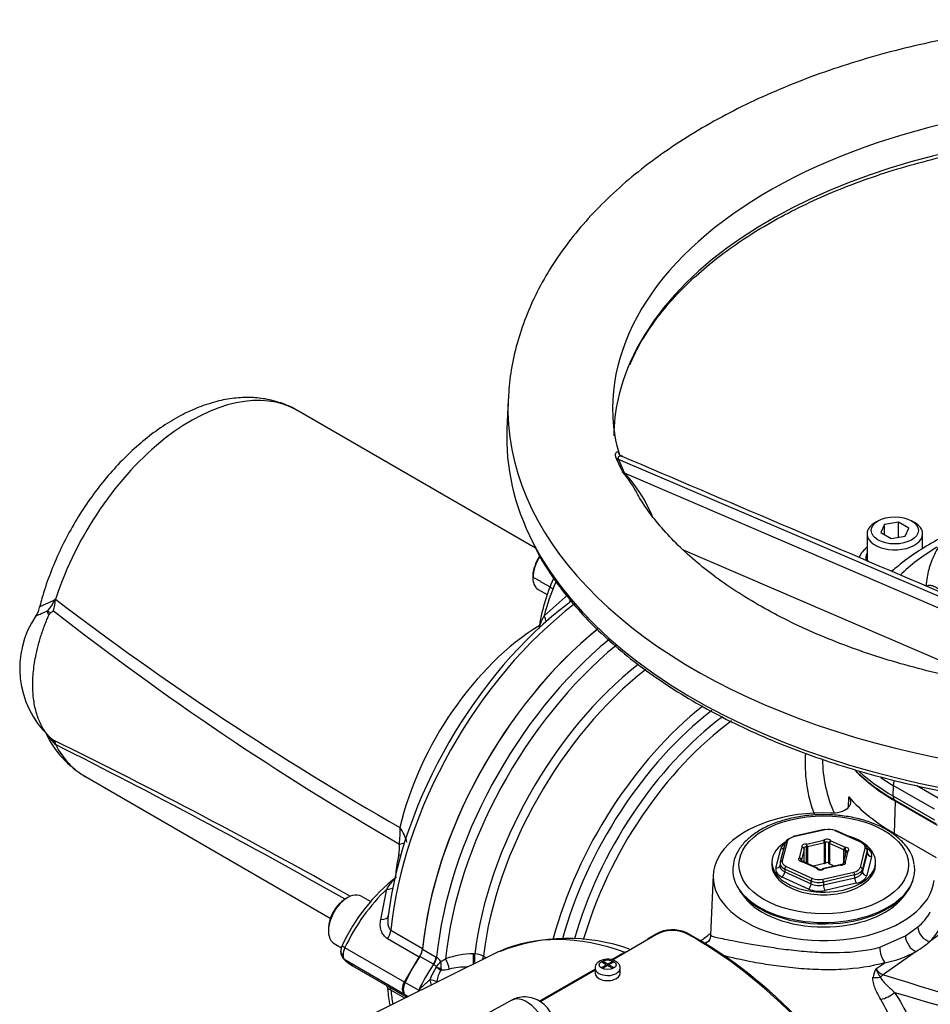
# Model space of a CAD drawing. Units: millimetres. Extents: x 0 to 594, y 0 to 420.
# Drawn here: x 386 to 405, y 370 to 390 of the extents above; entities that cross this region are included whole.
import ezdxf

# ---------------------------------------------------------------- set-up
doc = ezdxf.new("R2010")
doc.units = ezdxf.units.MM
for name, color, linetype in [('II1-01-STD', 7, 'Continuous'), ('II1-04THW-STD', 7, 'Continuous'), ('II1-05-STD', 7, 'Continuous'), ('TSH-1', 7, 'Continuous')]:
    doc.layers.add(name, color=color, linetype=linetype)

# ---------------------------------------------------------------- blocks, each defined once
blk = doc.blocks.new('SE6')
at = {"layer": 'II1-01-STD', "color": 7, "linetype": 'Continuous'}
for p, q in [((402.877, 374.332), (402.885, 374.538)), ((403.796, 373.809), (403.816, 374.453)), ((403.816, 374.453), (404.641, 373.976)), ((402.395, 373.892), (401.775, 373.75)), ((402.404, 373.886), (401.785, 373.743)), ((403.133, 373.63), (402.61, 373.868)), ((403.15, 373.633), (402.627, 373.872)), ((403.796, 373.809), (404.621, 373.332)), ((401.615, 373.625), (401.519, 373.245)), ((401.656, 373.649), (401.559, 373.268)), ((402.046, 373.602), (402.382, 373.679)), ((402.398, 373.623), (402.062, 373.545)), ((402.398, 373.214), (402.398, 373.623)), ((402.416, 373.631), (402.416, 373.223)), ((402.489, 373.216), (402.489, 373.625)), ((402.786, 373.484), (402.502, 373.614)), ((402.502, 373.614), (402.502, 373.206)), ((402.528, 373.667), (402.812, 373.537)), ((401.433, 373.125), (401.53, 373.507)), ((401.902, 373.328), (401.955, 373.535)), ((401.996, 373.498), (401.944, 373.291)), ((401.996, 373.243), (401.996, 373.501)), ((401.996, 373.243), (401.996, 373.498)), ((402.039, 373.224), (402.039, 373.544)), ((402.062, 373.545), (402.062, 373.213)), ((402.826, 373.434), (402.774, 373.227)), ((402.786, 373.277), (402.786, 373.484)), ((402.808, 373.479), (402.808, 373.361)), ((402.867, 373.458), (402.814, 373.251)), ((403.113, 373.137), (403.21, 373.518)), ((403.251, 373.482), (403.155, 373.101)), ((403.157, 373.045), (403.254, 373.428)), ((403.254, 373.428), (403.251, 373.482)), ((403.256, 373.452), (403.254, 373.506)), ((401.352, 373.24), (401.352, 373.189)), ((401.515, 373.222), (401.513, 373.167)), ((401.934, 373.262), (401.934, 373.279)), ((401.944, 373.291), (401.944, 373.259)), ((402.241, 373.12), (401.957, 373.249)), ((402.258, 373.124), (401.974, 373.253)), ((402.398, 373.214), (402.172, 373.163)), ((402.773, 373.217), (402.773, 373.198)), ((403.336, 373.355), (403.239, 372.973)), ((403.417, 373.189), (403.417, 373.24)), ((401.61, 373.105), (401.608, 373.05)), ((401.608, 373.05), (402.133, 372.81)), ((402.133, 372.866), (401.61, 373.105)), ((401.636, 373.157), (402.159, 372.918)), ((402.365, 372.901), (402.984, 373.043)), ((402.714, 373.191), (402.377, 373.114)), ((402.723, 373.184), (402.387, 373.107)), ((402.594, 373.164), (402.502, 373.206)), ((402.776, 373.207), (402.776, 373.2)), ((403.155, 373.101), (403.157, 373.045)), ((400.184, 372.982), (400.133, 371.791)), ((402.081, 372.707), (401.556, 372.946)), ((402.133, 372.81), (402.133, 372.866)), ((403, 372.988), (402.38, 372.846)), ((402.38, 372.789), (403.002, 372.932)), ((402.38, 372.846), (402.38, 372.789)), ((403.032, 372.822), (402.411, 372.679)), ((403.002, 372.932), (403, 372.988)), ((400.74, 372.628), (400.806, 372.543)), ((403.963, 372.543), (404.029, 372.628)), ((404.01, 371.775), (404.256, 371.952)), ((404.957, 372.001), (404.496, 371.664)), ((399.059, 371.803), (398.178, 371.294)), ((399.055, 371.817), (398.906, 371.731)), ((400.074, 371.657), (400.018, 371.628)), ((403.503, 371.549), (404.01, 371.775)), ((394.4, 371.511), (394.671, 371.354)), ((404.221, 371.466), (403.572, 371.003)), ((395.854, 371.429), (392.825, 369.93)), ((394.616, 371.209), (394.345, 371.366)), ((394.671, 371.354), (394.68, 371.348)), ((395.411, 371.418), (395.44, 371.419)), ((395.61, 371.373), (395.671, 371.339)), ((397.993, 371.266), (397.966, 371.251)), ((398.056, 371.199), (397.966, 371.251)), ((398.083, 371.214), (397.993, 371.266)), ((397.993, 371.266), (397.993, 371.235)), ((398.083, 371.214), (398.173, 371.266)), ((398.199, 371.251), (398.109, 371.199)), ((398.378, 371.426), (398.16, 371.3)), ((398.173, 371.236), (398.173, 371.266)), ((398.199, 371.251), (398.173, 371.266)), ((394.62, 371.207), (394.616, 371.209)), ((394.672, 371.152), (394.675, 371.157)), ((394.769, 371.122), (394.764, 371.096)), ((397.833, 371.111), (396.727, 370.473)), ((397.833, 371.095), (396.739, 370.464)), ((397.833, 371.131), (397.833, 371.029)), ((397.967, 371.147), (398.056, 371.199)), ((397.993, 371.132), (397.967, 371.147)), ((398.083, 371.184), (397.993, 371.132)), ((398.056, 371.168), (398.056, 371.199)), ((398.06, 371.17), (398.056, 371.172)), ((398.083, 371.214), (398.083, 371.183)), ((398.173, 371.132), (398.083, 371.184)), ((398.106, 371.17), (398.109, 371.172)), ((398.109, 371.168), (398.109, 371.199)), ((398.199, 371.147), (398.109, 371.199)), ((398.199, 371.147), (398.173, 371.132)), ((398.333, 371.029), (398.333, 371.131)), ((403.421, 371.116), (403.6, 371.239)), ((394.052, 370.848), (394.323, 370.692)), ((394.052, 370.603), (394.114, 370.568)), ((396.165, 370.492), (395.352, 370.046))]:
    blk.add_line(p, q, dxfattribs=at)
for centre, radius, start, end in [((404.835, 375.192), 2.821, 175.4997, 200.5835), ((405.031, 375.309), 2.671, 180.4387, 204.063), ((401.955, 373.501), 0.0417, 0, 37.4422), ((402.867, 373.424), 0.0417, 124.055, 165.7747), ((403.579, 373.145), 0.605, 4.5177, 37.9743), ((401.957, 373.215), 0.0417, 65.4679, 86.4401), ((402.814, 373.217), 0.0417, 165.7747, 180), ((402.241, 373.086), 0.0417, 31.5179, 65.4679), ((402.32, 373.178), 0.0825, 238.104, 299.7961), ((402.387, 373.073), 0.0417, 102.9224, 128.3189), ((402.723, 373.15), 0.0417, 83.8902, 102.9224), ((403.65, 372.711), 0.971, 308.6344, 331.7701), ((399.373, 371.222), 0.674, 66.3289, 118.1151), ((399.374, 371.214), 0.668, 65.6924, 118.0655), ((404.011, 372.225), 0.741, 310.8481, 343.8881), ((397.295, 368.091), 3.633, 70.2764, 111.8316), ((398.54, 371.117), 0.349, 104.4485, 117.822), ((403.281, 373.072), 1.86, 279.873, 300.3415), ((392.482, 372.99), 2.858, 320.1085, 322.9367), ((394.455, 371.038), 0.383, 36.757, 54.042), ((394.61, 371.662), 0.423, 291.1471, 306.0993), ((394.351, 371.176), 0.421, 352.6497, 12.5434), ((395.437, 369.668), 1.75, 90.8258, 109.2742), ((395.416, 370.994), 0.425, 62.8138, 86.7539), ((395.857, 370.39), 1.409, 147.2661, 158.791), ((394.447, 370.962), 0.3, 40.6582, 54.859), ((395.285, 370.781), 0.608, 148.8219, 171.7707), ((394.79, 371.662), 0.566, 267.4213, 284.5902), ((395.304, 369.513), 1.643, 90.6451, 103.0768), ((403.852, 370.877), 0.492, 150.9041, 171.4118), ((403.664, 371.282), 0.294, 214.3048, 251.7709), ((403.931, 371.291), 0.539, 198.9675, 218.9814), ((394.942, 370.709), 0.619, 181.5948, 183.0045), ((440.689, 493.739), 128.498, 253.31484, 256.55997)]:
    blk.add_arc(centre, radius, start, end, dxfattribs=at)
for centre, major_axis, ratio, start_param, end_param in [((398.731, 373.427), (3.083, 5.34), 0.57735, 0.97926, 2.239961), ((399.011, 373.265), (-3.083, -5.34), 0.57735, 4.136173, 5.381613), ((399.136, 373.193), (3.047, 5.277), 0.57735, 0.992158, 2.235962), ((399.421, 373.029), (-2.846, -4.929), 0.57735, 4.109452, 5.34926), ((399.539, 372.961), (2.809, 4.866), 0.57735, 0.961705, 2.207328), ((400.694, 372.294), (-2.781, -4.816), 0.57735, 4.109427, 5.147649), ((400.813, 372.225), (2.744, 4.753), 0.57735, 0.955879, 1.993857), ((400.929, 372.158), (-2.663, -4.612), 0.57735, 4.07625, 5.125655), ((401.047, 372.09), (2.626, 4.549), 0.57735, 0.91933, 1.975136), ((407.238, 376.429), (4.841, 0), 0.57735, 3.649031, 3.926991), ((402.543, 374.44), (-0.382, 0), 0.57735, 1.509257, 3.605543), ((407.238, 375.796), (-4.868, 0), 0.57735, 0.46395, 0.785398), ((402.384, 372.951), (2.201, 0), 0.57735, 1.509257, 6.225142), ((402.404, 373.852), (0.0093, -0.0406), 0.301541, 2.491153, 3.141593), ((402.481, 373.774), (0.208, 0), 0.5778, 0.901985, 1.948479), ((402.61, 373.834), (-0.0173, -0.0379), 0.506348, 3.141593, 3.875161), ((402.384, 373.24), (-1.032, 0), 0.57735, 0, 4.25522), ((402.384, 373.24), (-1.032, 0), 0.57735, 5.487448, 6.283185), ((401.86, 373.479), (-0.334, 0), 0.577242, 5.556578, 6.138293), ((401.862, 373.598), (-0.25, 0.002), 0.580657, 5.381085, 6.1418), ((401.656, 373.615), (0.0404, -0.0102), 0.807889, 1.772809, 3.141593), ((401.862, 373.632), (-0.208, 0), 0.577242, 5.091798, 6.138293), ((401.785, 373.709), (0.0093, -0.0406), 0.301541, 2.491153, 3.141593), ((402.031, 373.554), (0.0833, 0), 0.57735, 1.387475, 3.55785), ((402.046, 373.568), (0.0044, 0.0414), 0.148844, 0.623468, 2.194264), ((402.046, 373.568), (-0.0093, 0.0406), 0.301541, 4.06195, 5.632746), ((402.45, 373.651), (-0.0833, 0), 0.57735, 3.48187, 5.652245), ((402.382, 373.645), (-0.0093, 0.0406), 0.301541, 4.06195, 5.632746), ((402.382, 373.645), (-0.0258, 0.0327), 0.659299, 3.836872, 5.407668), ((402.382, 373.645), (0.0417, 0), 0.57735, 5.090657, 5.652245), ((402.45, 373.617), (0.0417, 0), 0.57735, 0.340278, 2.510653), ((402.528, 373.633), (0.0355, 0.0218), 0.76968, 1.129805, 2.700601), ((402.528, 373.633), (-0.0417, 0), 0.57735, 0.340278, 0.901866), ((402.528, 373.633), (0.0173, 0.0379), 0.506348, 0.733568, 2.304364), ((403.133, 373.596), (-0.0173, -0.0379), 0.506348, 3.141593, 3.875161), ((403.004, 373.535), (-0.208, 0), 0.577009, 2.996056, 4.04255), ((403.133, 373.596), (-0.0173, -0.0379), 0.506348, 2.339271, 3.141593), ((403.004, 373.501), (-0.25, -0.002), 0.579121, 2.991802, 4.038296), ((401.53, 373.576), (-0.0808, 0.0205), 0.807889, 1.772809, 2.578427), ((401.955, 373.501), (-0.0331, -0.0253), 0.746775, 3.141593, 4.192945), ((401.955, 373.501), (-0.0404, 0.0102), 0.807889, 3.343606, 4.914402), ((402.031, 373.52), (0.0417, 0), 0.57735, 1.387475, 3.00584), ((401.955, 373.501), (-0.0417, 0), 0.57735, 2.996261, 3.141593), ((402.046, 373.568), (0.0417, 0), 0.57735, 4.529068, 5.090657), ((402.812, 373.503), (0.0173, 0.0379), 0.506348, 0.733568, 2.304364), ((402.812, 373.503), (-0.0417, 0), 0.57735, 0.901866, 1.463455), ((402.812, 373.503), (0.0026, 0.0416), 0.087476, 0.618203, 2.189), ((402.803, 373.455), (-0.0417, 0), 0.57735, 3.301056, 4.605048), ((402.803, 373.489), (-0.0833, 0), 0.57735, 2.434673, 4.605048), ((402.867, 373.424), (0.0404, -0.0102), 0.807889, 1.772809, 3.141593), ((402.867, 373.424), (0.0233, -0.0345), 0.620836, 2.313752, 3.141593), ((402.867, 373.424), (0.0233, -0.0345), 0.620836, 3.141593, 3.163445), ((403.21, 373.484), (-0.0404, 0.0102), 0.807889, 3.378512, 4.914402), ((403.006, 373.383), (-0.334, 0), 0.577009, 2.996056, 3.87723), ((403.006, 373.451), (-0.25, 0.004), 0.572663, 3.004367, 3.176382), ((403.336, 373.423), (0.0808, -0.0205), 0.807889, 3.378512, 4.914402), ((401.765, 373.217), (0.25, -0.002), 0.575079, 3.000619, 4.047113), ((401.559, 373.234), (0.0404, -0.0102), 0.807889, 3.141593, 3.308699), ((401.559, 373.234), (0.0404, -0.0102), 0.807889, 1.772809, 3.141593), ((401.765, 373.251), (0.208, 0), 0.577009, 2.996056, 4.04255), ((401.966, 373.297), (0.0833, 0), 0.57735, 2.434673, 4.605048), ((401.902, 373.294), (-0.0404, 0.0102), 0.807889, 3.343606, 4.914402), ((401.902, 373.294), (0.0233, -0.0345), 0.620836, 0.742956, 2.313752), ((401.966, 373.263), (0.0417, 0), 0.57735, 2.434673, 3.147833), ((401.902, 373.294), (0.0417, 0), 0.57735, 5.576265, 6.137854), ((401.957, 373.215), (-0.0026, -0.0416), 0.087476, 3.12952, 3.759796), ((401.957, 373.215), (-0.0173, -0.0379), 0.506348, 3.141593, 3.875161), ((402.382, 373.237), (0.0417, 0), 0.57735, 5.090657, 5.652245), ((402.45, 373.208), (-0.0417, 0), 0.57735, 3.48187, 5.652245), ((402.528, 373.224), (-0.0417, 0), 0.57735, 0.340278, 0.901866), ((402.738, 373.232), (-0.0833, 0), 0.57735, 1.387475, 3.55785), ((402.814, 373.217), (0.0417, 0), 0.57735, 3.141593, 3.55785), ((402.814, 373.217), (0.0404, -0.0102), 0.807889, 1.772809, 3.141593), ((402.814, 373.217), (-0.0331, -0.0253), 0.746775, 4.192945, 5.763741), ((402.384, 373.087), (1.812, 0), 0.57735, 3.117676, 6.283185), ((402.384, 373.189), (-1.032, 0), 0.57735, 0, 3.141593), ((401.763, 373.097), (0.334, 0), 0.577009, 2.996056, 4.04255), ((401.433, 373.193), (-0.0808, 0.0205), 0.807889, 1.772809, 3.099078), ((401.763, 373.165), (0.25, 0.004), 0.580722, 2.986759, 4.033253), ((401.556, 373.015), (0.0346, 0.0758), 0.506348, 3.875161, 5.41105), ((401.636, 373.123), (-0.0173, -0.0379), 0.506348, 3.875161, 5.41105), ((402.241, 373.086), (-0.0173, -0.0379), 0.506348, 3.141593, 3.875161), ((402.241, 373.086), (-0.0355, -0.0218), 0.76968, 3.163069, 4.271398), ((402.319, 373.136), (0.0833, 0), 0.57735, 3.48187, 5.652245), ((402.241, 373.086), (-0.0355, -0.0218), 0.76968, 3.141593, 3.163069), ((402.387, 373.073), (0.0258, -0.0327), 0.659299, 2.266076, 3.124599), ((402.387, 373.073), (0.0093, -0.0406), 0.301541, 2.491153, 3.141593), ((402.723, 373.15), (0.0093, -0.0406), 0.301541, 2.491153, 3.141593), ((402.723, 373.15), (-0.0044, -0.0414), 0.148844, 3.141571, 3.76506), ((402.907, 373.155), (0.208, 0), 0.577242, 5.091798, 6.138293), ((402.984, 373.009), (0.0093, -0.0406), 0.301541, 0.955264, 2.491153), ((402.907, 373.121), (0.25, 0.001), 0.573866, 5.087852, 6.134346), ((402.909, 373.069), (0.25, -0.004), 0.583881, 5.099959, 6.146453), ((403.113, 373.103), (0.0404, -0.0102), 0.807889, 0.23692, 1.772809), ((403.239, 373.041), (0.0808, -0.0205), 0.807889, 3.378512, 4.914402), ((402.384, 373.087), (1.812, 0), 0.57735, 0, 0.089719), ((402.384, 373.053), (-1.801, 0), 0.57735, 0.378171, 2.967007), ((402.159, 372.884), (-0.0173, -0.0379), 0.506348, 3.875161, 5.41105), ((402.288, 372.979), (0.25, 0), 0.572225, 4.044333, 5.090827), ((402.288, 373.013), (-0.208, 0), 0.5778, 0.901985, 1.948479), ((402.365, 372.867), (0.0093, -0.0406), 0.301541, 0.955264, 2.491153), ((403.032, 372.89), (0.0186, -0.0812), 0.301541, 4.096856, 5.632746), ((402.909, 373.001), (0.334, 0), 0.577242, 5.091798, 6.138293), ((402.081, 372.775), (-0.0346, -0.0758), 0.506348, 0.733568, 2.269458), ((402.288, 372.858), (0.333, 0), 0.5778, 4.043578, 5.090072), ((402.288, 372.926), (-0.25, -0.001), 0.588946, 0.900388, 1.946882), ((402.411, 372.747), (0.0186, -0.0812), 0.301541, 4.096856, 5.632746), ((402.384, 372.951), (1.729, 0), 0.57735, 3.562127, 5.862651), ((399.88, 365.245), (3.958, -6.856), 0.57735, 0.811691, 2.398453), ((404.468, 371.882), (0.163, -0.19), 0.709522, 3.845665, 5.537316), ((399.402, 364.969), (3.687, -6.386), 0.57735, 2.542614, 3.084405), ((399.821, 365.211), (-3.989, 6.91), 0.57735, 3.865434, 5.52839), ((404.193, 371.684), (0.131, -0.213), 0.602784, 3.945077, 5.640525), ((402.403, 372.112), (2.474, 0.299), 0.478977, -0.8047, -0.622859), ((394.254, 371.446), (0.104, 0.18), 0.57735, 4.598822, 5.381554), ((399.402, 364.969), (3.687, -6.386), 0.57735, -3.19878, -3.178659), ((403.629, 371.432), (0.066, -0.241), 0.448161, 4.086325, 5.509069), ((395.372, 370.467), (1.167, 2.021), 0.57735, 1.457229, 1.712693), ((394.525, 371.289), (0.104, 0.18), 0.57735, 4.598822, 5.381554), ((394.534, 371.284), (0.114, 0.175), 0.547447, 4.628271, 5.411776), ((394.86, 371.215), (-0.072, 0.195), 0.195375, 4.098043, 5.208449), ((395.413, 371.316), (-0.005, 0.208), 0.007861, 4.191242, 5.223459), ((395.441, 371.317), (-0.005, 0.208), 0.007814, 4.263913, 5.223009), ((395.47, 371.311), (0.102, 0.182), 0.548867, 4.946379, 5.340545), ((395.643, 370.311), (-1.167, -2.021), 0.57735, 4.598822, 4.854286), ((394.691, 371.156), (0.14, -0.09), 0.08466, 4.626685, 5.311769), ((394.694, 371.162), (-0.155, 0.06), 0.068437, 1.471958, 2.100179), ((398.083, 371.131), (-0.25, 0), 0.57735, 6.274471, 6.283185), ((398.083, 371.131), (-0.25, 0), 0.57735, 0, 3.13252), ((394.582, 370.875), (0.047, -0.16), 0.186944, 4.502692, 5.169714), ((394.582, 370.875), (-0.163, 0.034), 0.1001, 4.071912, 4.975055), ((394.582, 370.875), (-0.081, -0.146), 0.565785, 1.670195, 1.826307), ((398.083, 371.029), (-0.25, 0), 0.57735, 0, 3.141593), ((403.416, 371.233), (0.374, -0.03), 0.766026, 4.637003, 5.033901), ((403.619, 370.64), (0.124, 0.398), 0.609357, 0.647398, 0.877541), ((393.788, 378.224), (26.833, -10.097), 0.126583, -1.150401, -0.838988), ((394.194, 370.808), (-0.125, -0.217), 0.57735, 4.854286, 6.141288), ((395.372, 372.509), (1.167, 2.021), 0.57735, -3.28349, -3.23691), ((396.475, 369.947), (0.314, -0.543), 0.57735, 0.837758, 3.12925), ((403.598, 370.773), (0.319, 0.198), 0.576478, 4.137949, 4.993488)]:
    blk.add_ellipse(centre, major_axis=major_axis, ratio=ratio, start_param=start_param, end_param=end_param, dxfattribs=at)
for centre, major_axis in [((402.384, 373.189), (1.687, 0)), ((398.083, 371.199), (0.167, 0))]:
    blk.add_ellipse(centre, major_axis=major_axis, ratio=0.57735, dxfattribs=at)
for points, knots in [([(404.056, 373.518), (404.029, 373.553), (403.965, 373.638), (403.813, 373.778), (403.597, 373.916), (403.342, 374.03), (403.059, 374.115), (402.755, 374.169), (402.44, 374.191), (402.124, 374.181), (401.815, 374.137), (401.524, 374.063), (401.257, 373.959), (401.023, 373.827), (400.83, 373.669), (400.686, 373.492), (400.594, 373.301), (400.581, 373.181), (400.575, 373.115)], [0, 0, 0, 0, 0.034919, 0.098674, 0.163175, 0.228172, 0.293144, 0.357993, 0.42275, 0.487484, 0.552268, 0.617172, 0.682282, 0.747667, 0.813317, 0.878843, 0.943391, 1, 1, 1, 1]), ([(401.959, 373.257), (401.954, 373.257), (401.944, 373.258), (401.932, 373.263), (401.924, 373.267), (401.923, 373.269), (401.923, 373.269), (401.923, 373.269)], [0, 0, 0, 0, 0.1812646, 0.3473341, 0.4987815, 0.6623052, 0.6938506, 0.6938506, 0.6938506, 0.6938506]), ([(402.781, 373.204), (402.781, 373.204), (402.78, 373.202), (402.774, 373.198), (402.764, 373.194), (402.749, 373.192), (402.736, 373.191), (402.729, 373.192), (402.727, 373.192)], [0.2565181, 0.2565181, 0.2565181, 0.2565181, 0.3785273, 0.5125538, 0.6445987, 0.7893864, 0.94632, 1, 1, 1, 1]), ([(398.906, 371.731), (398.894, 371.724), (398.884, 371.717), (398.868, 371.702), (398.862, 371.695), (398.858, 371.688)], [0, 0, 0, 0, 0.25, 0.25, 0.4509196, 0.4509196, 0.4509196, 0.4509196]), ([(399.926, 371.666), (399.929, 371.669), (399.932, 371.672), (399.997, 371.723), (400.06, 371.771), (400.124, 371.818)], [0.74651235, 0.74651235, 0.74651235, 0.74651235, 0.75, 0.75, 0.81272503, 0.81272503, 0.81272503, 0.81272503]), ([(400.005, 371.606), (400.019, 371.621), (400.042, 371.637), (400.088, 371.664), (400.106, 371.674), (400.126, 371.684)], [0.76055688, 0.76055688, 0.76055688, 0.76055688, 0.8125, 0.8125, 0.83913457, 0.83913457, 0.83913457, 0.83913457]), ([(400.127, 371.79), (400.129, 371.779), (400.134, 371.737), (400.095, 371.676), (400.075, 371.656), (400.072, 371.653), (400.072, 371.653)], [0, 0, 0, 0, 0.0580204, 0.2499954, 0.4261267, 0.5272129, 0.5272129, 0.5272129, 0.5272129]), ([(400.133, 371.792), (400.133, 371.787), (400.136, 371.783), (400.153, 371.772), (400.174, 371.765), (400.235, 371.748), (400.276, 371.739), (400.378, 371.718), (400.441, 371.705), (400.657, 371.664), (400.847, 371.628), (401.185, 371.571), (401.309, 371.552), (401.567, 371.515), (401.701, 371.498), (401.979, 371.468), (402.123, 371.457), (402.409, 371.442), (402.552, 371.44), (402.98, 371.451), (403.254, 371.483), (403.503, 371.549)], [0.276493, 0.276493, 0.276493, 0.276493, 0.3125, 0.3125, 0.375, 0.375, 0.4375, 0.4375, 0.5, 0.5, 0.625, 0.625, 0.6875, 0.6875, 0.75, 0.75, 0.8125, 0.8125, 0.875, 0.875, 1, 1, 1, 1]), ([(398.331, 371.129), (398.332, 371.133), (398.336, 371.155), (398.319, 371.199), (398.281, 371.248), (398.221, 371.286), (398.138, 371.31), (398.041, 371.312), (397.951, 371.29), (397.883, 371.248), (397.841, 371.192), (397.836, 371.153), (397.833, 371.133)], [0, 0, 0, 0, 0.017042, 0.110636, 0.201146, 0.305206, 0.428611, 0.557646, 0.687737, 0.811096, 0.912447, 1, 1, 1, 1]), ([(403.6, 371.239), (403.335, 371.164), (403.046, 371.122), (402.589, 371.099), (402.436, 371.099), (402.13, 371.108), (401.974, 371.118), (401.674, 371.146), (401.528, 371.164), (401.248, 371.204), (401.112, 371.227), (400.742, 371.296), (400.533, 371.344), (400.363, 371.39), (400.352, 371.393), (400.34, 371.396)], [0, 0, 0, 0, 0.125, 0.125, 0.1875, 0.1875, 0.25, 0.25, 0.3125, 0.3125, 0.375, 0.375, 0.5, 0.5, 0.5095047, 0.5095047, 0.5095047, 0.5095047]), ([(394.324, 370.677), (394.326, 370.683), (394.329, 370.689), (394.335, 370.701), (394.339, 370.706), (394.351, 370.721), (394.359, 370.731), (394.386, 370.76), (394.404, 370.778), (394.442, 370.814), (394.462, 370.832), (394.502, 370.867), (394.522, 370.884), (394.543, 370.9)], [0, 0, 0, 0, 0.0625, 0.0625, 0.125, 0.125, 0.25, 0.25, 0.5, 0.5, 0.75, 0.75, 1, 1, 1, 1]), ([(403.52, 370.511), (403.498, 370.549), (403.477, 370.586), (403.439, 370.661), (403.421, 370.698), (403.392, 370.772), (403.38, 370.808), (403.368, 370.862), (403.365, 370.88), (403.362, 370.915), (403.362, 370.933), (403.365, 370.95)], [0, 0, 0, 0, 0.25, 0.25, 0.5, 0.5, 0.75, 0.75, 0.875, 0.875, 1, 1, 1, 1]), ([(403.512, 370.952), (403.518, 370.939), (403.526, 370.926), (403.544, 370.9), (403.554, 370.887), (403.586, 370.849), (403.61, 370.824), (403.684, 370.75), (403.739, 370.701), (403.795, 370.651)], [0, 0, 0, 0, 0.125, 0.125, 0.25, 0.25, 0.5, 0.5, 1, 1, 1, 1]), ([(397.058, 369.919), (397.052, 369.975), (397.039, 370.074), (396.97, 370.237), (396.862, 370.378), (396.724, 370.486), (396.571, 370.549), (396.41, 370.566), (396.267, 370.544), (396.197, 370.504), (396.168, 370.487)], [0, 0, 0, 0, 0.122376, 0.255234, 0.406107, 0.541846, 0.669589, 0.796841, 0.925809, 1, 1, 1, 1]), ([(404.489, 366.22), (404.48, 366.333), (404.471, 366.445), (404.456, 366.615), (404.451, 366.672), (404.44, 366.787), (404.434, 366.844), (404.406, 367.128), (404.38, 367.352), (404.322, 367.792), (404.289, 368.009), (404.234, 368.328), (404.215, 368.434), (404.174, 368.643), (404.152, 368.747), (404.082, 369.056), (404.03, 369.254), (403.913, 369.638), (403.848, 369.823), (403.699, 370.179), (403.616, 370.349), (403.52, 370.511)], [0.125807, 0.125807, 0.125807, 0.125807, 0.1875, 0.1875, 0.21875, 0.21875, 0.25, 0.25, 0.375, 0.375, 0.5, 0.5, 0.5625, 0.5625, 0.625, 0.625, 0.75, 0.75, 0.875, 0.875, 1, 1, 1, 1]), ([(403.795, 370.651), (403.901, 370.488), (403.996, 370.316), (404.167, 369.956), (404.244, 369.769), (404.384, 369.379), (404.448, 369.177), (404.521, 368.916), (404.535, 368.863), (404.563, 368.757), (404.576, 368.704), (404.616, 368.544), (404.641, 368.436), (404.713, 368.109), (404.756, 367.888), (404.834, 367.437), (404.87, 367.208), (404.91, 366.916), (404.918, 366.857), (404.933, 366.74), (404.941, 366.681), (404.962, 366.505), (404.976, 366.387), (405.014, 366.035), (405.036, 365.801), (405.056, 365.567)], [0, 0, 0, 0, 0.125, 0.125, 0.25, 0.25, 0.375, 0.375, 0.40625, 0.40625, 0.4375, 0.4375, 0.5, 0.5, 0.625, 0.625, 0.75, 0.75, 0.78125, 0.78125, 0.8125, 0.8125, 0.875, 0.875, 1, 1, 1, 1])]:
    blk.add_open_spline(points, degree=3, knots=knots, dxfattribs=at)
at = {"layer": 'II1-04THW-STD', "color": 7, "linetype": 'Continuous'}
for p, q in [((396.104, 382.436), (396.079, 381.866)), ((398.297, 381.25), (398.255, 381.278)), ((398.297, 381.25), (398.421, 380.983)), ((404.947, 378.416), (398.297, 381.25)), ((398.421, 380.983), (398.381, 381.007)), ((405.086, 378.117), (398.421, 380.983)), ((403.467, 380.035), (403.408, 380.001)), ((403.595, 379.961), (403.52, 379.8)), ((403.873, 380.004), (403.595, 379.961)), ((403.595, 379.757), (403.595, 379.961)), ((403.873, 379.706), (403.873, 380.004)), ((404.078, 379.887), (403.873, 380.004)), ((404.003, 379.726), (404.078, 379.887)), ((404.189, 380.001), (404.13, 380.035)), ((403.247, 379.775), (403.247, 379.299)), ((403.52, 379.8), (403.724, 379.682)), ((403.724, 379.682), (404.003, 379.726)), ((404.351, 379.476), (404.351, 379.775)), ((404.82, 377.203), (399.596, 379.449)), ((403.767, 374.769), (403.761, 374.562)), ((404.592, 374.293), (403.767, 374.769)), ((404.239, 374.764), (404.71, 374.493)), ((403.761, 374.562), (404.586, 374.085)), ((403.795, 374.481), (404.62, 374.004))]:
    blk.add_line(p, q, dxfattribs=at)
for centre, radius, start, end in [((400.895, 382.181), 2.707, 182.0486, 197.3322), ((400.8, 382.294), 2.74, 201.7667, 208.0255), ((396.314, 379.275), 2.697, 28.7191, 39.9558), ((396.386, 379.076), 2.789, 21.2572, 43.1336)]:
    blk.add_arc(centre, radius, start, end, dxfattribs=at)
for centre, major_axis, start_param, end_param in [((408.807, 382.255), (10.626, 0), 1.417293, 3.166288), ((408.807, 381.685), (10.601, 0), 1.433192, 2.893269), ((408.807, 381.685), (10.601, 0), 2.893269, 3.134827), ((408.807, 382.255), (12.708, 0), 3.116897, 6.283185), ((408.807, 382.255), (12.708, 0), -3.169479, -3.166288), ((408.807, 382.255), (10.626, 0), 3.166288, 3.17018), ((408.807, 381.685), (12.732, 0), 3.116897, 3.428656), ((403.799, 379.775), (0.552, 0), 2.356194, 6.283185), ((403.799, 379.775), (0.552, 0), 0, 0.785398), ((408.807, 381.685), (12.732, 0), 3.428656, 5.999599), ((408.504, 377.368), (-5.356, 0), -0.764309, -0.538101), ((403.799, 379.299), (0.576, 0), 2.852666, 3.331552), ((403.799, 379.299), (-0.552, 0), 0, 0.240195), ((407.238, 376.57), (4.918, 0), 3.711587, 3.926991), ((407.238, 376.774), (4.909, 0), 3.852468, 3.926991), ((403.885, 374.833), (-0.083, -0.144), 4.81776, 5.462881), ((403.879, 374.625), (0.083, 0.144), 2.321288, 3.141593)]:
    blk.add_ellipse(centre, major_axis=major_axis, ratio=0.57735, start_param=start_param, end_param=end_param, dxfattribs=at)
blk.add_ellipse((403.799, 379.843), major_axis=(-0.469, 0), ratio=0.57735, dxfattribs=at)
for points, knots in [([(421.509, 382.45), (421.509, 382.459), (421.51, 382.631), (421.461, 382.997), (421.358, 383.506), (421.195, 384.014), (420.981, 384.512), (420.713, 385.001), (420.394, 385.477), (420.022, 385.94), (419.601, 386.387), (419.13, 386.815), (418.614, 387.223), (418.054, 387.608), (417.454, 387.968), (416.816, 388.303), (416.144, 388.61), (415.441, 388.888), (414.71, 389.137), (413.954, 389.356), (413.178, 389.544), (412.383, 389.701), (411.574, 389.826), (410.753, 389.918), (409.924, 389.978), (409.09, 390.006), (408.256, 390.001), (407.424, 389.963), (406.597, 389.892), (405.78, 389.789), (404.975, 389.654), (404.186, 389.487), (403.416, 389.289), (402.668, 389.061), (401.946, 388.802), (401.252, 388.514), (400.589, 388.198), (399.961, 387.854), (399.37, 387.483), (398.819, 387.087), (398.312, 386.666), (397.852, 386.223), (397.44, 385.76), (397.081, 385.279), (396.775, 384.784), (396.525, 384.277), (396.331, 383.76), (396.196, 383.243), (396.122, 382.798), (396.114, 382.555), (396.112, 382.463)], [0, 0, 0, 0, 0.00092, 0.021167, 0.041424, 0.061773, 0.082284, 0.103005, 0.123963, 0.145156, 0.166562, 0.188143, 0.209853, 0.231647, 0.253489, 0.275349, 0.2972, 0.319033, 0.340842, 0.362625, 0.384382, 0.406117, 0.427831, 0.44953, 0.471217, 0.492897, 0.514575, 0.536255, 0.557941, 0.579638, 0.60135, 0.623083, 0.644841, 0.666628, 0.688447, 0.710302, 0.732192, 0.754116, 0.776066, 0.798028, 0.819974, 0.84187, 0.863671, 0.885328, 0.906789, 0.928014, 0.94898, 0.969694, 0.990191, 1, 1, 1, 1]), ([(398.529, 383.146), (398.576, 383.252), (398.673, 383.472), (398.903, 383.848), (399.198, 384.245), (399.546, 384.633), (399.941, 385.005), (400.382, 385.36), (400.866, 385.696), (401.391, 386.012), (401.955, 386.305), (402.554, 386.575), (403.185, 386.82), (403.846, 387.038), (404.533, 387.229), (405.242, 387.391), (405.969, 387.523), (406.711, 387.625), (407.464, 387.696), (408.226, 387.736), (408.984, 387.744), (409.684, 387.724), (410.082, 387.693), (410.274, 387.678)], [0, 0, 0, 0, 0.033843, 0.08321, 0.132447, 0.181582, 0.230645, 0.279662, 0.328656, 0.37764, 0.426624, 0.475613, 0.524611, 0.57362, 0.62264, 0.671672, 0.720713, 0.769761, 0.818817, 0.867876, 0.916939, 0.966001, 1, 1, 1, 1]), ([(398.255, 381.278), (398.245, 381.305), (398.241, 381.325), (398.24, 381.35), (398.241, 381.357), (398.244, 381.37), (398.245, 381.375), (398.252, 381.389), (398.257, 381.396), (398.269, 381.405), (398.275, 381.407), (398.291, 381.408), (398.3, 381.402), (398.306, 381.387), (398.306, 381.387), (398.306, 381.387)], [0, 0, 0, 0, 0.125, 0.125, 0.1875, 0.1875, 0.25, 0.25, 0.375, 0.375, 0.5, 0.5, 0.75, 0.75, 0.7577657, 0.7577657, 0.7577657, 0.7577657]), ([(398.374, 381.313), (398.368, 381.315), (398.361, 381.317), (398.343, 381.32), (398.332, 381.321), (398.316, 381.317), (398.311, 381.315), (398.302, 381.31), (398.298, 381.306), (398.293, 381.296), (398.291, 381.289), (398.291, 381.277), (398.291, 381.272), (398.293, 381.262), (398.295, 381.256), (398.297, 381.25)], [0.5556457, 0.5556457, 0.5556457, 0.5556457, 0.625, 0.625, 0.75, 0.75, 0.8125, 0.8125, 0.875, 0.875, 0.9375, 0.9375, 0.96875, 0.96875, 1, 1, 1, 1]), ([(398.385, 381.311), (398.364, 381.322), (398.324, 381.339), (398.309, 381.378), (398.308, 381.379), (398.308, 381.379)], [0, 0, 0, 0, 0.421399, 0.986868, 1, 1, 1, 1]), ([(408.874, 381.26), (408.864, 381.26), (408.7, 381.264), (408.352, 381.251), (407.871, 381.206), (407.396, 381.128), (406.939, 381.019), (406.505, 380.88), (406.098, 380.713), (405.725, 380.518), (405.389, 380.298), (405.096, 380.054), (404.85, 379.79), (404.655, 379.508), (404.517, 379.217), (404.439, 378.949), (404.427, 378.797), (404.423, 378.734)], [0, 0, 0, 0, 0.0042045, 0.0765566, 0.1489556, 0.2214012, 0.2939256, 0.3665599, 0.4393311, 0.5122545, 0.5853193, 0.6584516, 0.73144, 0.8039765, 0.8756837, 0.9462874, 0.9881619, 0.9881619, 0.9881619, 0.9881619]), ([(416.536, 378.364), (416.436, 378.308), (416.188, 378.168), (415.709, 377.928), (415.12, 377.672), (414.493, 377.436), (413.837, 377.225), (413.154, 377.04), (412.447, 376.881), (411.721, 376.751), (410.978, 376.65), (410.224, 376.578), (409.463, 376.537), (408.697, 376.526), (407.932, 376.546), (407.172, 376.596), (406.421, 376.676), (405.682, 376.786), (404.96, 376.924), (404.259, 377.091), (403.583, 377.284), (402.934, 377.503), (402.318, 377.745), (401.735, 378.009), (401.191, 378.293), (400.687, 378.595), (400.226, 378.913), (399.81, 379.244), (399.438, 379.586), (399.117, 379.934), (398.855, 380.27), (398.736, 380.465), (398.675, 380.566)], [0, 0, 0, 0, 0.017749, 0.051718, 0.08574, 0.119816, 0.153951, 0.188143, 0.222389, 0.25668, 0.29101, 0.325371, 0.359753, 0.394147, 0.428545, 0.462936, 0.497309, 0.531656, 0.565967, 0.600233, 0.634446, 0.668599, 0.702684, 0.736699, 0.770643, 0.804523, 0.838351, 0.872157, 0.90597, 0.939851, 0.973892, 1, 1, 1, 1]), ([(404.822, 379.744), (404.757, 379.712), (404.551, 379.604), (404.221, 379.406), (403.933, 379.194), (403.781, 379.064), (403.741, 379.029)], [0.2391025, 0.2391025, 0.2391025, 0.2391025, 0.2899098, 0.4049845, 0.5202323, 0.5624389, 0.5624389, 0.5624389, 0.5624389]), ([(396.612, 379.558), (396.64, 379.499), (396.735, 379.301), (396.97, 378.933), (397.299, 378.489), (397.685, 378.055), (398.117, 377.638), (398.596, 377.237), (399.119, 376.857), (399.684, 376.497), (400.288, 376.16), (400.929, 375.846), (401.603, 375.558), (402.309, 375.297), (403.042, 375.063), (403.8, 374.858), (404.58, 374.681), (405.378, 374.536), (406.19, 374.42), (407.014, 374.336), (407.845, 374.284), (408.68, 374.263), (409.516, 374.274), (410.349, 374.317), (411.175, 374.391), (411.991, 374.497), (412.794, 374.634), (413.579, 374.801), (414.344, 374.997), (415.085, 375.223), (415.799, 375.476), (416.485, 375.756), (417.12, 376.054), (417.557, 376.288), (417.756, 376.402), (417.78, 376.416)], [0, 0, 0, 0, 0.010852, 0.04252, 0.07425, 0.106033, 0.137856, 0.169709, 0.201579, 0.233459, 0.265342, 0.297223, 0.329101, 0.360973, 0.392839, 0.4247, 0.456556, 0.488408, 0.520255, 0.5521, 0.583943, 0.615784, 0.647625, 0.679467, 0.71131, 0.743155, 0.775003, 0.806855, 0.838712, 0.870575, 0.902444, 0.934321, 0.966204, 0.996415, 1, 1, 1, 1]), ([(403.241, 379.499), (403.219, 379.482), (403.16, 379.431), (403.113, 379.364), (403.088, 379.313), (403.084, 379.305)], [0.7193144, 0.7193144, 0.7193144, 0.7193144, 0.7765507, 0.8797294, 0.8971336, 0.8971336, 0.8971336, 0.8971336]), ([(404.436, 378.73), (404.439, 378.733), (404.443, 378.736), (404.455, 378.744), (404.465, 378.748), (404.486, 378.752), (404.498, 378.752), (404.522, 378.75), (404.535, 378.747), (404.561, 378.739), (404.574, 378.734), (404.601, 378.722), (404.615, 378.715), (404.643, 378.699), (404.657, 378.69), (404.672, 378.681)], [0.2010628, 0.2010628, 0.2010628, 0.2010628, 0.25, 0.25, 0.375, 0.375, 0.5, 0.5, 0.625, 0.625, 0.75, 0.75, 0.875, 0.875, 1, 1, 1, 1]), ([(403.004, 375.077), (403.051, 375.03), (403.193, 374.896), (403.456, 374.689), (403.671, 374.556), (403.795, 374.481)], [0.6663965, 0.6663965, 0.6663965, 0.6663965, 0.7382572, 0.8734826, 1, 1, 1, 1])]:
    blk.add_open_spline(points, degree=3, knots=knots, dxfattribs=at)
blk.add_open_spline([(404.689, 378.621), (402.577, 379.521), (400.472, 380.418), (398.375, 381.312)], degree=3, dxfattribs=at)
at = {"layer": 'II1-05-STD', "color": 7, "linetype": 'Continuous'}
for p, q in [((396.645, 379.491), (391.898, 382.232)), ((396.592, 378.969), (396.592, 378.915)), ((396.704, 378.667), (396.882, 378.564)), ((396.821, 378.142), (397.299, 378.564)), ((386.96, 378.154), (386.96, 378.154)), ((387.092, 375.585), (387.099, 375.574)), ((387.69, 374.943), (392.564, 372.128)), ((393.567, 372.099), (393.688, 372.705)), ((392.909, 372.536), (392.862, 372.509)), ((393.365, 372.456), (393.18, 372.563)), ((392.526, 371.927), (392.526, 371.872)), ((393.769, 371.89), (394.401, 371.525)), ((394.335, 371.354), (393.704, 371.718)), ((392.638, 371.624), (392.784, 371.54)), ((394.039, 370.856), (392.855, 371.54)), ((394.039, 370.611), (392.855, 371.295)), ((394.039, 370.856), (394.335, 371.354)), ((393.008, 371.179), (394.089, 370.556)), ((394.047, 370.535), (393.769, 370.695)), ((394.111, 370.567), (394.039, 370.611))]:
    blk.add_line(p, q, dxfattribs=at)
for centre, radius, start, end in [((400.225, 377.407), 3.541, 155.3055, 172.2361), ((386.33, 378.4), 0.457, 324.8366, 351.6641), ((386.365, 378.784), 0.786, 316.0748, 336.925), ((386.326, 378.479), 0.766, 342.118, 359.5169), ((386.714, 378.818), 0.507, 317.6044, 319.4179), ((384.492, 379.597), 2.833, 336.619, 336.954), ((425.045, 428.323), 62.653, 232.71672, 240.24497), ((388.241, 377.097), 1.859, 145.8426, 226.4238), ((387.159, 378.269), 0.229, 187.4855, 209.9824), ((387.073, 378.105), 0.123, 125.6006, 156.8543), ((384.183, 382.164), 4.86, 305.4483, 306.2322), ((423.109, 424.285), 58.478, 231.93615, 240.07667), ((388.699, 376.664), 1.993, 205.4597, 239.612), ((387.004, 375.815), 0.0803, 204.4336, 236.5185), ((387.263, 376.061), 0.438, 223.6705, 231.0187), ((387.186, 375.96), 0.31, 223.2243, 233.4758), ((386.168, 375.005), 1.088, 32.3075, 41.2001), ((389.127, 378.478), 3.489, 232.4645, 233.5725), ((334.949, 269.498), 118.269, 60.62471, 63.8596), ((383.088, 372.257), 5.205, 39.5928, 39.7761), ((323.747, 250), 140.656, 60.57035, 63.23361), ((392.383, 373.826), 1.571, 351.8442, 3.8183), ((393.24, 373.413), 0.879, 15.0386, 36.045), ((393.044, 373.547), 0.896, 349.4837, 3.555), ((396.865, 372.726), 3.013, 167.3972, 174.6341), ((396.132, 370.04), 3.674, 127.7819, 155.1449), ((393.113, 371.447), 0.343, 156.4625, 177.9355), ((392.983, 371.463), 0.214, 177.826, 225.3837), ((394.034, 371.57), 0.37, 324.2897, 352.9813), ((393.234, 371.693), 0.554, 223.6047, 245.3037), ((396.621, 370.89), 2.919, 183.6396, 189.8905)]:
    blk.add_arc(centre, radius, start, end, dxfattribs=at)
for centre, major_axis, ratio, start_param, end_param in [((389.794, 378.587), (-2.104, -3.645), 0.57735, 3.141593, 5.059874), ((396.975, 379.136), (0.271, 0.469), 0.57735, 1.482895, 3.141593), ((396.982, 379.14), (-0.278, -0.465), 0.567186, 4.65385, 5.515209), ((398.395, 378.52), (1.195, 2.005), 0.567919, 1.753156, 2.076634), ((397.954, 373.876), (-3.03, -5.248), 0.57735, 4.077787, 5.346991), ((398.098, 373.792), (3.083, 5.34), 0.57735, 0.941441, 2.237291), ((397.15, 378.587), (-0.169, 0.184), 0.42758, 3.035425, 3.652988), ((387.251, 378.107), (-0.382, 0.168), 0.031417, 0.590531, 0.871309), ((396.651, 378.102), (-0.179, 0.175), 0.634014, 3.779188, 4.329511), ((396.791, 374.547), (-2.104, -3.645), 0.57735, 3.949933, 5.19538), ((398.731, 373.427), (-3.083, -5.34), 0.57735, 4.121844, 5.378883), ((389.794, 378.587), (2.104, 3.645), 0.57735, 2.794108, 3.141593), ((393.698, 373.656), (0.417, 0.011), 0.175921, -0.96136, -0.625014), ((393.666, 373.393), (-0.409, 0.081), 0.12548, 3.927689, 4.052053), ((392.909, 372.094), (0.271, 0.469), 0.57735, 0, 3.141593), ((394.137, 371.181), (1.167, 2.021), 0.558633, 1.082131, 1.712695), ((393.636, 372.87), (-0.241, 0.067), 0.627765, 1.957466, 2.512886), ((392.862, 372.121), (-0.237, -0.411), 0.57735, 3.926991, 5.497787), ((393.472, 372.217), (-0.244, 0.055), 0.42758, 2.062841, 3.247761), ((393.593, 371.813), (0.125, 0.217), 0.57735, 4.605488, 5.378883), ((392.949, 371.513), (0.15, -0.072), 0.117486, 3.141514, 4.092473), ((392.995, 371.5), (-0.125, -0.217), 0.570631, 4.854286, 5.497788), ((392.995, 371.5), (-0.123, -0.218), 0.577312, 5.491969, 6.13547), ((392.949, 371.431), (0.115, 0.12), 0.806269, 3.13859, 3.338053), ((394.137, 373.222), (1.11, 2.053), 0.577049, 2.9835, 3.125397), ((393.593, 370.57), (-0.125, -0.217), 0.57735, 2.475098, 2.796405), ((398.098, 373.792), (3.083, 5.34), 0.57735, -3.808087, -3.747534)]:
    blk.add_ellipse(centre, major_axis=major_axis, ratio=ratio, start_param=start_param, end_param=end_param, dxfattribs=at)
for points, knots in [([(391.897, 382.229), (391.887, 382.236), (391.795, 382.299), (391.577, 382.385), (391.271, 382.466), (390.943, 382.495), (390.605, 382.474), (390.256, 382.403), (389.9, 382.281), (389.54, 382.109), (389.182, 381.889), (388.833, 381.624), (388.497, 381.32), (388.178, 380.982), (387.881, 380.614), (387.608, 380.22), (387.363, 379.807), (387.147, 379.377), (386.967, 378.941), (386.846, 378.581), (386.798, 378.392), (386.784, 378.333)], [0, 0, 0, 0, 0.005691, 0.058247, 0.110595, 0.163434, 0.217432, 0.272984, 0.33012, 0.388506, 0.447627, 0.506992, 0.566267, 0.625365, 0.684288, 0.743086, 0.801827, 0.860591, 0.919437, 0.978446, 1, 1, 1, 1]), ([(396.734, 379.327), (396.726, 379.315), (396.719, 379.303), (396.641, 379.168), (396.599, 379.03), (396.598, 378.915)], [0.7247139, 0.7247139, 0.7247139, 0.7247139, 0.75, 0.75, 1, 1, 1, 1]), ([(386.78, 378.328), (386.78, 378.328), (386.781, 378.328), (386.783, 378.329), (386.785, 378.33), (386.791, 378.332), (386.795, 378.334), (386.809, 378.339), (386.821, 378.344), (386.842, 378.353), (386.85, 378.357), (386.867, 378.364), (386.876, 378.368), (386.905, 378.381), (386.926, 378.39), (386.972, 378.411), (386.997, 378.423), (387.03, 378.437), (387.037, 378.439), (387.05, 378.447), (387.056, 378.451), (387.075, 378.465), (387.087, 378.476), (387.099, 378.488)], [0.2030467, 0.2030467, 0.2030467, 0.2030467, 0.25, 0.25, 0.3125, 0.3125, 0.375, 0.375, 0.5, 0.5, 0.5625, 0.5625, 0.625, 0.625, 0.75, 0.75, 0.875, 0.875, 0.90625, 0.90625, 0.9375, 0.9375, 1, 1, 1, 1]), ([(386.96, 375.748), (386.954, 375.755), (386.942, 375.769), (386.924, 375.791), (386.907, 375.813), (386.89, 375.837), (386.874, 375.861), (386.858, 375.885), (386.843, 375.91), (386.828, 375.936), (386.814, 375.962), (386.8, 375.989), (386.787, 376.017), (386.775, 376.045), (386.763, 376.073), (386.751, 376.103), (386.74, 376.132), (386.719, 376.194), (386.692, 376.29), (386.665, 376.427), (386.648, 376.572), (386.638, 376.773), (386.649, 377.04), (386.696, 377.339), (386.762, 377.606), (386.834, 377.838), (386.898, 378.006), (386.942, 378.111), (386.954, 378.14), (386.96, 378.154)], [0, 0, 0, 0, 0.014959, 0.029919, 0.044879, 0.05984, 0.074799, 0.089757, 0.104714, 0.119669, 0.134624, 0.149578, 0.164532, 0.179487, 0.194442, 0.209398, 0.224353, 0.239309, 0.300285, 0.361262, 0.422238, 0.483214, 0.605034, 0.726855, 0.807948, 0.889042, 0.970202, 0.985104, 1, 1, 1, 1]), ([(386.931, 378.239), (386.909, 378.228), (386.888, 378.217), (386.848, 378.198), (386.828, 378.19), (386.776, 378.167), (386.748, 378.156), (386.722, 378.147), (386.717, 378.145), (386.709, 378.142), (386.705, 378.141), (386.696, 378.138), (386.691, 378.137), (386.689, 378.136), (386.689, 378.136), (386.689, 378.136)], [0, 0, 0, 0, 0.125, 0.125, 0.25, 0.25, 0.5, 0.5, 0.5625, 0.5625, 0.625, 0.625, 0.75, 0.75, 0.7771882, 0.7771882, 0.7771882, 0.7771882]), ([(396.721, 377.906), (396.724, 377.915), (396.726, 377.924), (396.74, 377.965), (396.754, 377.998), (396.784, 378.069), (396.802, 378.105), (396.821, 378.142)], [0.4258922, 0.4258922, 0.4258922, 0.4258922, 0.5, 0.5, 0.75, 0.75, 1, 1, 1, 1]), ([(387.099, 375.574), (387.087, 375.588), (387.075, 375.602), (387.056, 375.623), (387.05, 375.63), (387.037, 375.645), (387.03, 375.652), (387, 375.685), (386.979, 375.712), (386.958, 375.74)], [0, 0, 0, 0, 0.0625, 0.0625, 0.09375, 0.09375, 0.125, 0.125, 0.2337713, 0.2337713, 0.2337713, 0.2337713]), ([(387.055, 375.67), (387.061, 375.664), (387.066, 375.657), (387.072, 375.647), (387.074, 375.643), (387.078, 375.636), (387.08, 375.632), (387.085, 375.621), (387.088, 375.614), (387.09, 375.604), (387.09, 375.6), (387.09, 375.595), (387.09, 375.593), (387.091, 375.59), (387.091, 375.589), (387.091, 375.587), (387.091, 375.586), (387.092, 375.585)], [0, 0, 0, 0, 0.25, 0.25, 0.375, 0.375, 0.5, 0.5, 0.75, 0.75, 0.875, 0.875, 0.9375, 0.9375, 0.96875, 0.96875, 1, 1, 1, 1]), ([(393.688, 372.705), (393.733, 372.775), (393.778, 372.837), (393.837, 372.905), (393.853, 372.921), (393.868, 372.934)], [0, 0, 0, 0, 0.5, 0.5, 0.6774514, 0.6774514, 0.6774514, 0.6774514]), ([(393.704, 371.718), (393.674, 371.736), (393.648, 371.758), (393.616, 371.8), (393.607, 371.815), (393.591, 371.846), (393.584, 371.863), (393.573, 371.897), (393.568, 371.914), (393.562, 371.95), (393.56, 371.968), (393.557, 372.024), (393.56, 372.061), (393.567, 372.099)], [0, 0, 0, 0, 0.25, 0.25, 0.375, 0.375, 0.5, 0.5, 0.625, 0.625, 0.75, 0.75, 1, 1, 1, 1]), ([(393.717, 372.173), (393.712, 372.147), (393.709, 372.121), (393.705, 372.069), (393.705, 372.043), (393.709, 372.004), (393.711, 371.992), (393.717, 371.967), (393.721, 371.955), (393.73, 371.932), (393.736, 371.922), (393.751, 371.903), (393.759, 371.896), (393.769, 371.89)], [0, 0, 0, 0, 0.25, 0.25, 0.5, 0.5, 0.625, 0.625, 0.75, 0.75, 0.875, 0.875, 1, 1, 1, 1]), ([(392.77, 371.466), (392.77, 371.465), (392.77, 371.465), (392.77, 371.458), (392.771, 371.452), (392.776, 371.44), (392.779, 371.434), (392.791, 371.417), (392.804, 371.406), (392.819, 371.397)], [0.4906659, 0.4906659, 0.4906659, 0.4906659, 0.5, 0.5, 0.625, 0.625, 0.75, 0.75, 1, 1, 1, 1]), ([(393.676, 370.794), (393.676, 370.794), (393.688, 370.775), (393.703, 370.745), (393.703, 370.713), (393.703, 370.705)], [0.7369301, 0.7369301, 0.7369301, 0.7369301, 0.7397591, 0.9430822, 1, 1, 1, 1]), ([(393.769, 370.695), (393.759, 370.701), (393.751, 370.705), (393.736, 370.712), (393.73, 370.714), (393.721, 370.716), (393.717, 370.716), (393.711, 370.716), (393.71, 370.715), (393.706, 370.712), (393.706, 370.71), (393.706, 370.707)], [0, 0, 0, 0, 0.125, 0.125, 0.25, 0.25, 0.375, 0.375, 0.5, 0.5, 0.673356, 0.673356, 0.673356, 0.673356]), ([(394.039, 370.611), (394.027, 370.623), (394.018, 370.637), (394.005, 370.672), (394.002, 370.692), (394.002, 370.725), (394.003, 370.736), (394.006, 370.76), (394.008, 370.771), (394.015, 370.796), (394.019, 370.808), (394.028, 370.832), (394.033, 370.844), (394.039, 370.856)], [0, 0, 0, 0, 0.25, 0.25, 0.5, 0.5, 0.625, 0.625, 0.75, 0.75, 0.875, 0.875, 1, 1, 1, 1])]:
    blk.add_open_spline(points, degree=3, knots=knots, dxfattribs=at)
for points, degree in [([(396.598, 378.915), (396.793, 378.801), (396.987, 378.687)], 2), ([(397.359, 378.435), (397.342, 378.423), (397.326, 378.41), (397.31, 378.396)], 3)]:
    blk.add_open_spline(points, degree=degree, dxfattribs=at)

msp = doc.modelspace()

# ---------------------------------------------------------------- block references
at = {"layer": 'TSH-1'}
msp.add_blockref('SE6', (0, 0), dxfattribs=at)

doc.saveas('drawing.dxf')
